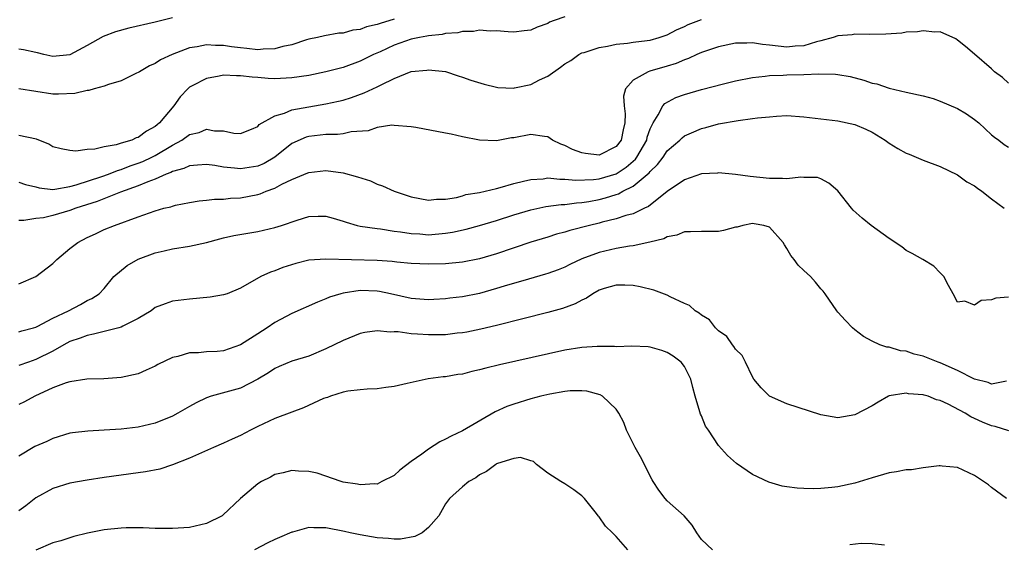
# Model space of a CAD drawing. Units: inches. Extents: x 2580000 to 2583000, y 1527000 to 1530000.
# Drawn here: x 2580571 to 2580687, y 1528142 to 1528203 of the extents above; entities that cross this region are included whole.
import ezdxf

# ---------------------------------------------------------------- set-up
doc = ezdxf.new("R2010")
doc.units = ezdxf.units.IN
doc.header["$MEASUREMENT"] = 0
doc.layers.add('LD25801527_2ft', color=253, linetype='Continuous')

msp = doc.modelspace()

# ---------------------------------------------------------------- linework, layer by layer
at = {"layer": 'LD25801527_2ft'}
for points, elevation in [([(2580635, 1528203.44), (2580633.75, 1528203), (2580633.21, 1528202.79), (2580633, 1528202.65), (2580631.77, 1528202.23), (2580631, 1528201.87), (2580630.23, 1528201.77), (2580629, 1528201.64), (2580628.35, 1528201.65), (2580627, 1528201.79), (2580626.24, 1528201.76), (2580625, 1528201.87), (2580624.29, 1528201.71), (2580623, 1528201.72), (2580622.44, 1528201.56), (2580621, 1528201.48), (2580620.63, 1528201.37), (2580619, 1528201.21), (2580618.84, 1528201.16), (2580617.97, 1528201), (2580617, 1528200.8), (2580615, 1528200.1), (2580613.34, 1528199.34), (2580612.56, 1528199), (2580611, 1528198.22), (2580609, 1528197.5), (2580607, 1528196.97), (2580605, 1528196.56), (2580603, 1528196.27), (2580601, 1528196.18), (2580600.21, 1528196.21), (2580599, 1528196.31), (2580598.34, 1528196.34), (2580597, 1528196.52), (2580596.51, 1528196.51), (2580595, 1528196.58), (2580594.47, 1528196.47), (2580593, 1528196.22), (2580591.33, 1528195.33), (2580591, 1528195.17), (2580590.8, 1528195), (2580589.93, 1528194.07), (2580589.17, 1528193), (2580587.49, 1528191), (2580587.22, 1528190.78), (2580587, 1528190.59), (2580585.95, 1528190.05), (2580585, 1528189.3), (2580584.75, 1528189.25), (2580584.26, 1528189), (2580583, 1528188.62), (2580582.43, 1528188.43), (2580581, 1528188.21), (2580579.92, 1528187.92), (2580579, 1528187.88), (2580577.7, 1528187.7), (2580577, 1528187.76), (2580575.95, 1528187.95), (2580575, 1528188.21), (2580574.51, 1528188.51), (2580573.09, 1528189.09), (2580571, 1528189.53)], 7894), ([(2580589, 1528203.32), (2580587, 1528202.78), (2580583.89, 1528202.11), (2580582.32, 1528201.68), (2580580.88, 1528201.12), (2580579, 1528200.06), (2580577, 1528198.98), (2580575, 1528198.76), (2580573.94, 1528199), (2580573.21, 1528199.21), (2580573, 1528199.24), (2580571.56, 1528199.56), (2580571, 1528199.62)], 7898), ([(2580615, 1528203.14), (2580613.35, 1528202.65), (2580613, 1528202.51), (2580611.76, 1528202.24), (2580611, 1528201.94), (2580610.14, 1528201.86), (2580609, 1528201.52), (2580608.5, 1528201.5), (2580606.82, 1528201.18), (2580606.02, 1528201), (2580605, 1528200.8), (2580604.73, 1528200.73), (2580603, 1528200.16), (2580601.96, 1528199.96), (2580601, 1528199.66), (2580599.65, 1528199.65), (2580599, 1528199.57), (2580597.72, 1528199.72), (2580597, 1528199.79), (2580595.91, 1528199.91), (2580595, 1528200.07), (2580594.05, 1528200.05), (2580593, 1528200.16), (2580591.9, 1528199.9), (2580591, 1528199.78), (2580588.96, 1528199), (2580587.6, 1528198.4), (2580587, 1528197.97), (2580586.32, 1528197.68), (2580585.15, 1528197), (2580585, 1528196.89), (2580584.81, 1528196.81), (2580583, 1528195.91), (2580581.51, 1528195.51), (2580581, 1528195.29), (2580579.84, 1528195), (2580579.2, 1528194.8), (2580579, 1528194.79), (2580577.57, 1528194.43), (2580575.65, 1528194.35), (2580575, 1528194.37), (2580573, 1528194.68), (2580571, 1528195.01)], 7896), ([(2580571, 1528184.08), (2580571.78, 1528183.78), (2580573, 1528183.5), (2580573.39, 1528183.39), (2580575, 1528183.22), (2580575.24, 1528183.24), (2580577, 1528183.55), (2580577.74, 1528183.74), (2580580.72, 1528184.72), (2580581.51, 1528185), (2580582.56, 1528185.44), (2580583, 1528185.55), (2580584.04, 1528185.96), (2580585, 1528186.28), (2580585.52, 1528186.48), (2580586.61, 1528187), (2580587, 1528187.2), (2580589, 1528188.41), (2580590.1, 1528189), (2580591, 1528189.64), (2580592.12, 1528189.88), (2580593, 1528190.27), (2580593.92, 1528190.07), (2580595, 1528190.08), (2580596.19, 1528189.81), (2580597, 1528189.77), (2580598.26, 1528190.26), (2580599, 1528190.57), (2580599.19, 1528190.81), (2580601, 1528191.84), (2580602.13, 1528192.13), (2580603, 1528192.52), (2580605, 1528192.9), (2580607, 1528193.22), (2580608.47, 1528193.53), (2580609, 1528193.67), (2580610.01, 1528193.99), (2580611.49, 1528194.51), (2580613, 1528195.22), (2580613.47, 1528195.47), (2580615, 1528196.2), (2580617, 1528197.01), (2580618.81, 1528197.19), (2580619, 1528197.23), (2580621.01, 1528197.01), (2580622.51, 1528196.51), (2580623, 1528196.37), (2580623.99, 1528195.99), (2580625.53, 1528195.53), (2580627, 1528195.18), (2580627.16, 1528195.16), (2580629, 1528195.08), (2580629.1, 1528195.1), (2580631, 1528195.5), (2580632.04, 1528196.04), (2580633, 1528196.47), (2580634.48, 1528197.52), (2580635, 1528197.93), (2580635.68, 1528198.32), (2580636.64, 1528199), (2580637, 1528199.19), (2580637.25, 1528199.25), (2580639, 1528199.84), (2580639.98, 1528199.98), (2580641, 1528200.22), (2580642.33, 1528200.33), (2580643, 1528200.44), (2580644.64, 1528200.64), (2580645, 1528200.7), (2580646.06, 1528201), (2580647, 1528201.32), (2580648.09, 1528201.91), (2580649, 1528202.31), (2580649.46, 1528202.54), (2580651, 1528203.1)], 7892), ([(2580687, 1528195.64), (2580686.3, 1528196.3), (2580685.35, 1528197), (2580685, 1528197.33), (2580683, 1528199.04), (2580681.94, 1528199.94), (2580681, 1528200.71), (2580680.83, 1528200.83), (2580679, 1528201.66), (2580678.37, 1528201.63), (2580677, 1528201.8), (2580676.34, 1528201.66), (2580675, 1528201.61), (2580674.48, 1528201.52), (2580672.6, 1528201.4), (2580670.65, 1528201.35), (2580669, 1528201.38), (2580668.67, 1528201.33), (2580667, 1528201.2), (2580666.44, 1528201), (2580665, 1528200.61), (2580664.5, 1528200.5), (2580663, 1528200.04), (2580661.99, 1528199.99), (2580661, 1528199.89), (2580659.98, 1528199.98), (2580659, 1528200.12), (2580658.17, 1528200.17), (2580657, 1528200.38), (2580656.34, 1528200.34), (2580655, 1528200.33), (2580653, 1528199.91), (2580651, 1528199.23), (2580650.47, 1528199), (2580649.47, 1528198.53), (2580649, 1528198.38), (2580648.03, 1528197.97), (2580647, 1528197.65), (2580644.94, 1528197.06), (2580644.76, 1528197), (2580643, 1528196), (2580642.11, 1528195), (2580641.86, 1528194.14), (2580641.95, 1528193), (2580642.08, 1528192.08), (2580642.04, 1528191), (2580641.82, 1528190.18), (2580641.58, 1528189), (2580641, 1528188.23), (2580639, 1528187.22), (2580637.41, 1528187.41), (2580637, 1528187.48), (2580635.88, 1528187.88), (2580635, 1528188.35), (2580634.51, 1528188.51), (2580633.56, 1528189), (2580633, 1528189.38), (2580632.6, 1528189.4), (2580631, 1528189.65), (2580629, 1528189.27), (2580628.75, 1528189.25), (2580627, 1528188.92), (2580625, 1528188.97), (2580623, 1528189.37), (2580621.69, 1528189.68), (2580621, 1528189.8), (2580617.53, 1528190.47), (2580617, 1528190.54), (2580615, 1528190.71), (2580614.72, 1528190.72), (2580613, 1528190.46), (2580611.93, 1528190.07), (2580609.97, 1528189.97), (2580609, 1528189.74), (2580608.36, 1528189.64), (2580607, 1528189.63), (2580605, 1528189.42), (2580604.67, 1528189.33), (2580603, 1528188.6), (2580601.01, 1528186.99), (2580599.75, 1528186.25), (2580599, 1528185.92), (2580597, 1528185.61), (2580596.29, 1528185.71), (2580595, 1528185.81), (2580593.99, 1528186.01), (2580593, 1528186.13), (2580591.96, 1528186.04), (2580591, 1528185.99), (2580590.34, 1528185.66), (2580589, 1528185.31), (2580588.81, 1528185.19), (2580588.29, 1528185), (2580587, 1528184.43), (2580586.12, 1528184.12), (2580585, 1528183.64), (2580582.91, 1528182.91), (2580580.19, 1528181.81), (2580577.67, 1528181), (2580577, 1528180.74), (2580575, 1528180.15), (2580573.9, 1528179.9), (2580573, 1528179.82), (2580571.58, 1528179.58), (2580571, 1528179.58)], 7890), ([(2580571, 1528172.14), (2580573, 1528173.03), (2580575, 1528174.54), (2580575.47, 1528175), (2580577, 1528176.31), (2580577.9, 1528177), (2580579, 1528177.58), (2580579.97, 1528178.03), (2580581, 1528178.5), (2580582.23, 1528179), (2580585, 1528180.02), (2580587, 1528180.72), (2580588, 1528181), (2580588.81, 1528181.19), (2580589, 1528181.27), (2580589.36, 1528181.36), (2580591, 1528181.69), (2580592.12, 1528181.88), (2580593, 1528181.96), (2580593.92, 1528182.08), (2580595, 1528182.09), (2580595.81, 1528182.19), (2580597, 1528182.24), (2580599, 1528182.62), (2580599.3, 1528182.7), (2580600, 1528183), (2580601, 1528183.36), (2580601.81, 1528183.81), (2580603, 1528184.37), (2580604.86, 1528185.14), (2580605, 1528185.21), (2580607, 1528185.42), (2580609, 1528185.15), (2580610.7, 1528184.7), (2580612.2, 1528184.2), (2580613, 1528183.84), (2580613.64, 1528183.64), (2580614.99, 1528182.99), (2580617, 1528182.34), (2580619, 1528181.97), (2580619.94, 1528182.06), (2580621, 1528182.08), (2580622.28, 1528182.28), (2580623, 1528182.48), (2580623.39, 1528182.61), (2580625, 1528182.87), (2580627, 1528183.32), (2580627.43, 1528183.43), (2580629, 1528183.89), (2580630.16, 1528184.16), (2580631, 1528184.39), (2580632.47, 1528184.47), (2580633, 1528184.55), (2580634.41, 1528184.41), (2580635, 1528184.42), (2580636.28, 1528184.28), (2580638.36, 1528184.36), (2580639, 1528184.45), (2580641, 1528185.04), (2580642.19, 1528185.81), (2580643.26, 1528186.74), (2580643.45, 1528187), (2580644.59, 1528189), (2580644.65, 1528189.35), (2580645, 1528190.29), (2580645.34, 1528191), (2580645.95, 1528191.95), (2580646.48, 1528193), (2580646.71, 1528193.29), (2580648.02, 1528193.98), (2580649, 1528194.32), (2580651, 1528194.9), (2580653.58, 1528195.58), (2580655, 1528195.93), (2580657, 1528196.33), (2580658.48, 1528196.48), (2580659, 1528196.56), (2580660.6, 1528196.6), (2580661, 1528196.62), (2580663, 1528196.66), (2580664.76, 1528196.76), (2580666.72, 1528196.72), (2580667, 1528196.69), (2580668.42, 1528196.42), (2580670.02, 1528196.02), (2580671, 1528195.67), (2580671.57, 1528195.57), (2580673, 1528195.07), (2580675, 1528194.61), (2580677, 1528194.16), (2580678.15, 1528193.85), (2580679, 1528193.56), (2580681, 1528192.7), (2580682.05, 1528192.05), (2580683, 1528191.4), (2580683.5, 1528191), (2580685, 1528189.62), (2580685.34, 1528189.34), (2580685.84, 1528189), (2580686.49, 1528188.49), (2580687, 1528188.16)], 7888), ([(2580571, 1528166.53), (2580571.35, 1528166.65), (2580572.72, 1528167), (2580573, 1528167.09), (2580573.17, 1528167.17), (2580575, 1528168.14), (2580576.82, 1528169), (2580578.25, 1528169.75), (2580579, 1528170.19), (2580579.56, 1528170.44), (2580580.42, 1528171), (2580581, 1528171.62), (2580582.15, 1528173), (2580583.7, 1528174.3), (2580585, 1528175.05), (2580587, 1528175.79), (2580588.02, 1528176.02), (2580589, 1528176.24), (2580591, 1528176.55), (2580593, 1528177.01), (2580594.57, 1528177.43), (2580595, 1528177.53), (2580596.2, 1528177.8), (2580599, 1528178.28), (2580601, 1528178.74), (2580601.8, 1528179), (2580603.63, 1528179.63), (2580605, 1528180.03), (2580606.09, 1528180.09), (2580607, 1528180.08), (2580607.85, 1528179.85), (2580609, 1528179.5), (2580609.36, 1528179.36), (2580610.65, 1528179), (2580611, 1528178.92), (2580613, 1528178.63), (2580613.4, 1528178.6), (2580615, 1528178.34), (2580615.74, 1528178.26), (2580617, 1528178.04), (2580618, 1528178), (2580619, 1528177.91), (2580621, 1528178.07), (2580621.81, 1528178.19), (2580623.45, 1528178.55), (2580625, 1528179), (2580627, 1528179.59), (2580629, 1528180.23), (2580631, 1528180.83), (2580632.78, 1528181.22), (2580634.55, 1528181.45), (2580635, 1528181.46), (2580636.35, 1528181.65), (2580637, 1528181.67), (2580637.8, 1528181.8), (2580639, 1528182.04), (2580639.77, 1528182.23), (2580641, 1528182.63), (2580641.29, 1528182.71), (2580641.81, 1528183), (2580643, 1528183.58), (2580644.86, 1528185.14), (2580645, 1528185.33), (2580645.86, 1528186.14), (2580646.5, 1528187), (2580647, 1528187.74), (2580648.47, 1528189), (2580648.73, 1528189.27), (2580649, 1528189.48), (2580649.84, 1528189.84), (2580651, 1528190.36), (2580651.52, 1528190.48), (2580653, 1528190.89), (2580655.29, 1528191.29), (2580657, 1528191.5), (2580657.59, 1528191.59), (2580659, 1528191.73), (2580659.79, 1528191.79), (2580661, 1528191.85), (2580663, 1528191.73), (2580667, 1528191.25), (2580669, 1528190.81), (2580670.27, 1528190.27), (2580671, 1528189.9), (2580672.52, 1528189), (2580673, 1528188.63), (2580674.01, 1528188.01), (2580675, 1528187.45), (2580675.34, 1528187.34), (2580677, 1528186.65), (2580679, 1528185.91), (2580681, 1528184.92), (2580682.11, 1528184.11), (2580683, 1528183.63), (2580683.35, 1528183.35), (2580683.87, 1528183), (2580685, 1528182.11), (2580686.5, 1528181)], 7886), ([(2580687, 1528170.6), (2580685.52, 1528170.48), (2580685, 1528170.27), (2580683.79, 1528170.21), (2580683, 1528169.65), (2580681.89, 1528170.11), (2580681, 1528170), (2580680.5, 1528171), (2580679.95, 1528171.95), (2580679.4, 1528173), (2580679, 1528173.45), (2580678.23, 1528174.23), (2580676.97, 1528175), (2580675.72, 1528175.72), (2580675, 1528176.07), (2580674.48, 1528176.48), (2580673, 1528177.48), (2580670.9, 1528179), (2580669.83, 1528179.83), (2580668.79, 1528180.79), (2580668.6, 1528181), (2580667, 1528183.05), (2580665.95, 1528183.95), (2580665, 1528184.45), (2580664.59, 1528184.59), (2580663, 1528184.61), (2580662.65, 1528184.65), (2580661, 1528184.45), (2580660.51, 1528184.51), (2580659, 1528184.48), (2580656.71, 1528184.71), (2580655, 1528184.97), (2580653, 1528185.15), (2580652.88, 1528185.12), (2580651, 1528185.02), (2580649, 1528184.34), (2580647, 1528182.95), (2580644.8, 1528181.2), (2580644.33, 1528181), (2580643, 1528180.36), (2580642.14, 1528180.14), (2580641, 1528179.75), (2580639.36, 1528179.36), (2580639, 1528179.26), (2580637.87, 1528179), (2580635.59, 1528178.41), (2580635, 1528178.22), (2580634.03, 1528177.97), (2580633, 1528177.63), (2580631, 1528177.02), (2580627, 1528175.68), (2580625, 1528175.1), (2580623, 1528174.7), (2580621, 1528174.5), (2580619, 1528174.44), (2580617, 1528174.53), (2580615.31, 1528174.69), (2580614.76, 1528174.76), (2580613, 1528174.88), (2580607, 1528175.05), (2580605, 1528174.91), (2580603.45, 1528174.55), (2580601.94, 1528174.06), (2580601, 1528173.68), (2580600.48, 1528173.52), (2580599.36, 1528173), (2580597, 1528171.65), (2580595.42, 1528171), (2580595, 1528170.85), (2580593.42, 1528170.58), (2580591, 1528170.37), (2580589, 1528170.11), (2580588.17, 1528169.83), (2580587, 1528169.38), (2580586.51, 1528169), (2580585, 1528168.09), (2580583.19, 1528167.19), (2580583, 1528167.08), (2580582.74, 1528167), (2580579.75, 1528166.25), (2580579, 1528166.12), (2580578.19, 1528165.81), (2580577, 1528165.39), (2580576.27, 1528165), (2580575, 1528164.29), (2580573, 1528163.29), (2580572.12, 1528163), (2580571, 1528162.59)], 7884), ([(2580686.74, 1528160.74), (2580685, 1528160.42), (2580684.6, 1528160.6), (2580683, 1528160.98), (2580681, 1528162), (2580679, 1528162.91), (2580678.74, 1528163), (2580677, 1528163.69), (2580675.93, 1528163.93), (2580675, 1528164.26), (2580674.32, 1528164.32), (2580673, 1528164.72), (2580672.73, 1528164.73), (2580671.93, 1528165), (2580671, 1528165.46), (2580670, 1528166), (2580669, 1528166.75), (2580668.7, 1528167), (2580667.87, 1528167.87), (2580667, 1528168.85), (2580666.88, 1528169), (2580665.52, 1528171), (2580665.28, 1528171.28), (2580665, 1528171.58), (2580664.36, 1528172.36), (2580663.79, 1528173), (2580663, 1528173.7), (2580662.36, 1528174.36), (2580661.87, 1528175), (2580661.48, 1528175.48), (2580661, 1528176.3), (2580660.72, 1528176.72), (2580660.58, 1528177), (2580659, 1528178.78), (2580658.32, 1528179), (2580657.2, 1528179.2), (2580657, 1528179.22), (2580655.84, 1528179), (2580655.19, 1528178.81), (2580655, 1528178.79), (2580653.59, 1528178.41), (2580653, 1528178.3), (2580651.7, 1528178.3), (2580651, 1528178.27), (2580649.74, 1528178.26), (2580649, 1528178.23), (2580648.14, 1528177.86), (2580647, 1528177.66), (2580646.59, 1528177.41), (2580644.96, 1528177.04), (2580643, 1528176.62), (2580642.58, 1528176.58), (2580641, 1528176.28), (2580639, 1528175.83), (2580637, 1528175.09), (2580635.58, 1528174.42), (2580635, 1528174.12), (2580634.2, 1528173.8), (2580633, 1528173.36), (2580632.72, 1528173.28), (2580630.72, 1528172.72), (2580627.89, 1528171.89), (2580627, 1528171.61), (2580625, 1528171.04), (2580623, 1528170.63), (2580621.52, 1528170.48), (2580621, 1528170.4), (2580619.66, 1528170.34), (2580619, 1528170.3), (2580617, 1528170.44), (2580614.56, 1528171), (2580613.27, 1528171.27), (2580613, 1528171.31), (2580611, 1528171.37), (2580609, 1528171.07), (2580608.74, 1528171), (2580607.42, 1528170.58), (2580607, 1528170.39), (2580606, 1528170), (2580603, 1528168.67), (2580601, 1528167.61), (2580600.1, 1528167), (2580599, 1528166.3), (2580597, 1528165), (2580595, 1528164.32), (2580594.25, 1528164.25), (2580593, 1528164.19), (2580592.08, 1528164.08), (2580591, 1528164.06), (2580589.63, 1528163.63), (2580589, 1528163.51), (2580587.3, 1528162.7), (2580587, 1528162.51), (2580585.94, 1528162.06), (2580585, 1528161.62), (2580583, 1528161.17), (2580580.97, 1528161.03), (2580578.98, 1528160.98), (2580577, 1528160.68), (2580576.55, 1528160.55), (2580575, 1528159.97), (2580572.89, 1528159), (2580571.66, 1528158.34), (2580571, 1528158.01)], 7882), ([(2580687.04, 1528154.96), (2580685.44, 1528155.44), (2580685, 1528155.54), (2580683.95, 1528155.95), (2580683, 1528156.4), (2580682.57, 1528156.57), (2580681.9, 1528157), (2580679.93, 1528158.07), (2580679, 1528158.5), (2580678.57, 1528158.57), (2580677.57, 1528159), (2580677.12, 1528159.12), (2580677, 1528159.17), (2580675.29, 1528159.29), (2580675, 1528159.34), (2580673, 1528159.03), (2580672.91, 1528159), (2580671.72, 1528158.28), (2580671, 1528157.88), (2580669, 1528156.83), (2580667, 1528156.46), (2580665, 1528156.82), (2580661, 1528158.1), (2580659, 1528159.01), (2580657.99, 1528159.99), (2580657.16, 1528161), (2580657, 1528161.26), (2580656.16, 1528163), (2580655.76, 1528163.76), (2580655, 1528164.49), (2580654.82, 1528164.82), (2580654.65, 1528165), (2580653.99, 1528165.99), (2580653, 1528166.66), (2580652.64, 1528167), (2580651.95, 1528167.95), (2580651, 1528168.49), (2580650.73, 1528168.73), (2580650.25, 1528169), (2580649.62, 1528169.62), (2580649, 1528169.86), (2580647.35, 1528170.64), (2580647, 1528170.84), (2580645.43, 1528171.43), (2580643.82, 1528171.82), (2580643, 1528171.96), (2580642.01, 1528172.01), (2580641, 1528172.01), (2580639.61, 1528171.61), (2580639, 1528171.4), (2580638.28, 1528171), (2580637.54, 1528170.46), (2580637, 1528170.25), (2580636.2, 1528169.8), (2580634.73, 1528169.27), (2580633, 1528168.79), (2580630.07, 1528168.07), (2580627, 1528167.29), (2580625.16, 1528166.84), (2580623.5, 1528166.5), (2580623, 1528166.41), (2580622.37, 1528166.37), (2580621, 1528166.2), (2580619.83, 1528166.17), (2580619, 1528166.18), (2580617.73, 1528166.27), (2580617, 1528166.31), (2580615.47, 1528166.53), (2580615, 1528166.54), (2580614.51, 1528166.51), (2580613, 1528166.67), (2580611.55, 1528166.45), (2580611, 1528166.33), (2580609, 1528165.52), (2580607, 1528164.54), (2580605, 1528163.7), (2580603, 1528163.08), (2580601.52, 1528162.48), (2580601, 1528162.25), (2580600.27, 1528161.73), (2580599, 1528161), (2580597, 1528159.95), (2580593.56, 1528159), (2580593, 1528158.81), (2580591.79, 1528158.21), (2580591, 1528157.8), (2580589.62, 1528157), (2580589, 1528156.67), (2580587, 1528155.85), (2580585, 1528155.37), (2580583, 1528155.12), (2580581, 1528155), (2580579.08, 1528154.92), (2580577.29, 1528154.71), (2580577, 1528154.66), (2580575, 1528154.04), (2580574.29, 1528153.71), (2580572.89, 1528153.11), (2580571, 1528151.97)], 7880), ([(2580686.77, 1528147), (2580685, 1528148.32), (2580684.63, 1528148.63), (2580683, 1528149.7), (2580681, 1528150.66), (2580679.2, 1528150.8), (2580679, 1528150.84), (2580678.85, 1528150.85), (2580677, 1528150.62), (2580675.61, 1528150.39), (2580675, 1528150.39), (2580673.85, 1528150.15), (2580673, 1528150.03), (2580671, 1528149.44), (2580669, 1528148.8), (2580667, 1528148.38), (2580666.29, 1528148.29), (2580665, 1528148.17), (2580664.14, 1528148.14), (2580663, 1528148.17), (2580662.21, 1528148.21), (2580661, 1528148.39), (2580660.48, 1528148.48), (2580658.92, 1528148.92), (2580657, 1528149.83), (2580655.11, 1528151.11), (2580654.06, 1528152.06), (2580653, 1528153.24), (2580651.84, 1528155), (2580651.48, 1528155.48), (2580651, 1528156.69), (2580650.9, 1528156.9), (2580650.83, 1528157.17), (2580650.28, 1528159), (2580650.01, 1528160.01), (2580649.78, 1528161), (2580649, 1528162.49), (2580648.61, 1528163), (2580647.68, 1528163.68), (2580647, 1528164.11), (2580646.35, 1528164.35), (2580645, 1528164.74), (2580644.77, 1528164.77), (2580642.85, 1528164.85), (2580641, 1528164.79), (2580640.81, 1528164.81), (2580638.8, 1528164.8), (2580637, 1528164.7), (2580635, 1528164.39), (2580627.33, 1528162.67), (2580625.72, 1528162.28), (2580625, 1528162.07), (2580624.11, 1528161.89), (2580623, 1528161.58), (2580622.46, 1528161.54), (2580621, 1528161.26), (2580620.74, 1528161.26), (2580618.96, 1528161.04), (2580616.5, 1528160.5), (2580615, 1528160.12), (2580614.01, 1528160.01), (2580613, 1528159.86), (2580611.82, 1528159.82), (2580611, 1528159.74), (2580609.58, 1528159.58), (2580609, 1528159.46), (2580607.55, 1528159), (2580607.16, 1528158.84), (2580607, 1528158.82), (2580606.71, 1528158.71), (2580604.37, 1528157.63), (2580603, 1528157.13), (2580601, 1528156.37), (2580599, 1528155.44), (2580598.14, 1528155), (2580597, 1528154.39), (2580596.02, 1528153.98), (2580595, 1528153.48), (2580593.8, 1528153), (2580591, 1528151.75), (2580589, 1528150.97), (2580587.53, 1528150.47), (2580585.86, 1528150.14), (2580585, 1528150.01), (2580581, 1528149.49), (2580579, 1528149.18), (2580577, 1528148.8), (2580575, 1528148.19), (2580573, 1528147.09), (2580571.83, 1528146.17), (2580571, 1528145.57)], 7878), ([(2580652.3, 1528141), (2580651, 1528142.21), (2580650.46, 1528143), (2580649.9, 1528143.9), (2580648.97, 1528144.97), (2580647, 1528146.76), (2580646.75, 1528147), (2580646, 1528148), (2580645.33, 1528149), (2580645.22, 1528149.22), (2580643.88, 1528151.88), (2580643.23, 1528153), (2580643, 1528153.46), (2580642.24, 1528155), (2580641.91, 1528155.91), (2580641.34, 1528157), (2580641, 1528157.48), (2580639.42, 1528159), (2580639.15, 1528159.15), (2580637.59, 1528159.59), (2580637, 1528159.63), (2580635.63, 1528159.63), (2580635, 1528159.56), (2580633.25, 1528159.25), (2580632.18, 1528159), (2580631, 1528158.69), (2580629, 1528158.08), (2580628.2, 1528157.8), (2580626.83, 1528157.17), (2580623, 1528154.94), (2580621.67, 1528154.33), (2580621, 1528153.95), (2580620.33, 1528153.67), (2580619, 1528152.81), (2580618.22, 1528152.22), (2580617, 1528151.36), (2580615.66, 1528150.34), (2580615, 1528149.7), (2580613.55, 1528149), (2580613, 1528148.7), (2580612.72, 1528148.72), (2580611, 1528148.6), (2580610.68, 1528148.68), (2580609, 1528148.94), (2580608.8, 1528149), (2580605.98, 1528149.98), (2580605, 1528150.18), (2580603.8, 1528150.2), (2580603, 1528150.28), (2580601.98, 1528150.02), (2580601, 1528149.81), (2580600.48, 1528149.52), (2580599.45, 1528149), (2580599, 1528148.73), (2580597, 1528147.03), (2580594.93, 1528145.07), (2580594.83, 1528145), (2580593, 1528144.08), (2580591, 1528143.63), (2580589, 1528143.51), (2580587, 1528143.51), (2580585.57, 1528143.57), (2580583.58, 1528143.58), (2580583, 1528143.55), (2580581, 1528143.33), (2580579.06, 1528142.94), (2580577.44, 1528142.56), (2580575.93, 1528142.07), (2580575, 1528141.84), (2580573, 1528140.97)], 7876), ([(2580642.37, 1528141), (2580641, 1528142.58), (2580640.58, 1528143), (2580639.76, 1528143.76), (2580639, 1528144.88), (2580638.94, 1528144.94), (2580638.53, 1528145.47), (2580637.31, 1528147), (2580637, 1528147.34), (2580636.03, 1528148.03), (2580635, 1528148.72), (2580634.54, 1528149), (2580633, 1528149.98), (2580631.66, 1528151), (2580631.34, 1528151.34), (2580631, 1528151.42), (2580629.81, 1528151.81), (2580629, 1528151.7), (2580627.1, 1528151.1), (2580627, 1528151.06), (2580626.9, 1528151), (2580625.82, 1528150.18), (2580625, 1528149.78), (2580624.55, 1528149.45), (2580623.76, 1528149), (2580623, 1528148.37), (2580621.48, 1528147), (2580621, 1528146.39), (2580620.22, 1528145), (2580619, 1528143.62), (2580618.26, 1528143), (2580617.42, 1528142.58), (2580615.73, 1528142.27), (2580615, 1528142.26), (2580614.33, 1528142.33), (2580613, 1528142.41), (2580611, 1528142.75), (2580609.84, 1528143), (2580609.17, 1528143.17), (2580607, 1528143.6), (2580605.58, 1528143.58), (2580605, 1528143.63), (2580603.09, 1528143.09), (2580603, 1528143.07), (2580601.54, 1528142.46), (2580601, 1528142.2), (2580600.18, 1528141.82), (2580598.63, 1528141)], 7874), ([(2580672.45, 1528141.55), (2580671, 1528141.71), (2580669.74, 1528141.74), (2580668.4, 1528141.6)], 7876)]:
    msp.add_lwpolyline(points, dxfattribs=dict(at, elevation=elevation))

doc.saveas('drawing.dxf')
